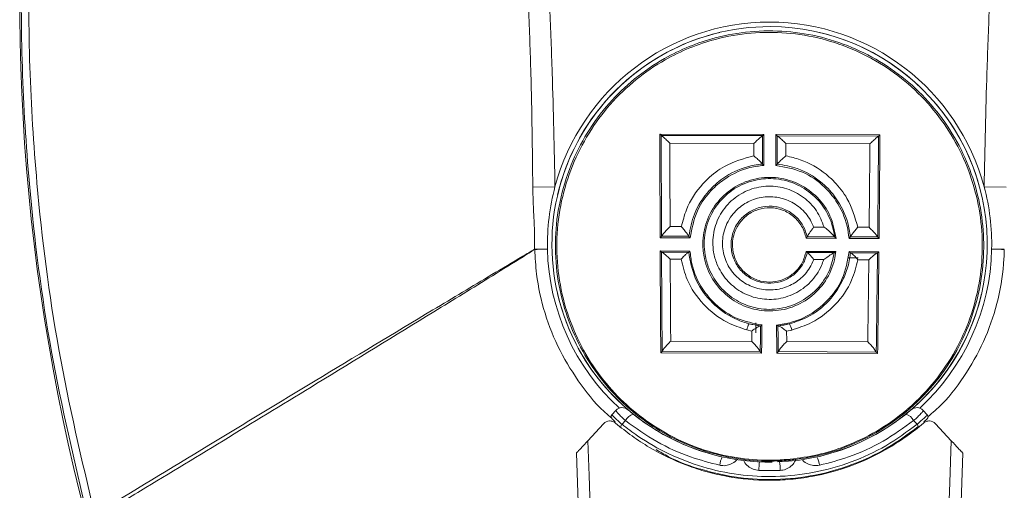
# Model space of a CAD drawing. Units: inches. Extents: x 4 to 132, y 2 to 86.
# Drawn here: x 24 to 27, y 79 to 81 of the extents above; entities that cross this region are included whole.
import ezdxf

# ---------------------------------------------------------------- set-up
doc = ezdxf.new("R2010")
doc.units = ezdxf.units.IN
doc.header["$LTSCALE"] = 8
doc.header["$MEASUREMENT"] = 0
doc.layers.add('LAYER_1', color=5, linetype='Continuous')
doc.styles.add('SLDTEXTSTYLE0', font='TXT', dxfattribs={"width": 0.75})
doc.dimstyles.new('SLDDIMSTYLE5', dxfattribs={"dimtxt": 1, "dimasz": 0.8, "dimexe": 0, "dimexo": 0.0625, "dimgap": 0.25, "dimtad": 0, "dimtih": 1, "dimtoh": 1, "dimrnd": 1e-09, "dimzin": 12, "dimdsep": 46, "dimtxsty": 'SLDTEXTSTYLE0', "dimsah": 1, "dimcen": 0.09, "dimadec": 0, "dimazin": 3, "dimlim": 1, "dimtm": 3.085, "dimtfac": 1, "dimtofl": 0, "dimtmove": 0, "dimatfit": 3, "dimfxl": 0, "dimfrac": 2, "dimtolj": 1, "dimtzin": 12, "dimarcsym": 0})

# ---------------------------------------------------------------- blocks, each defined once
blk = doc.blocks.new('_D_5')
at = {"layer": 'LAYER_1'}
for p, q in [((37.4082, 74.4146), (36.4082, 74.4146)), ((36.4082, 74.4146), (36.4082, 71.3209)), ((26.8207, 71.3209), (36.8082, 71.3209)), ((36.4082, 71.3209), (36.4082, 61.1129)), ((43.0682, 71.2368), (42.8654, 71.2368)), ((42.8654, 71.2368), (42.8654, 68.5701)), ((46.8992, 71.2368), (47.102, 71.2368)), ((47.102, 71.2368), (47.102, 68.5701)), ((42.8654, 68.5701), (43.0682, 68.5701)), ((47.102, 68.5701), (46.8992, 68.5701)), ((26.8207, 61.1129), (36.8082, 61.1129))]:
    blk.add_line(p, q, dxfattribs=at)
for points in [[(36.4082, 71.3209), (36.2082, 70.5209), (36.6082, 70.5209)], [(36.4082, 61.1129), (36.6082, 61.9129), (36.2082, 61.9129)]]:
    blk.add_solid(points, dxfattribs=at)
at = {"layer": 'LAYER_1', "char_height": 1, "attachment_point": 1, "style": 'SLDTEXTSTYLE0'}
for s, insert in [('DYNAMIC LIFT ARM', (38.854, 80.162)), ('LENGTH RANGE', (39.9883, 78.5731)), ('STRAIGHT ARM = MAX', (38.017, 76.9842)), ('FULL UP/DOWN = MIN', (38.0624, 75.3953)), ('10.21', (43.3216, 74.062)), ('7.12', (43.6911, 72.7286)), ('259.3', (43.3216, 71.1925)), ('180.9', (43.3216, 69.8592))]:
    blk.add_mtext(s, dxfattribs=dict(at, insert=insert))

msp = doc.modelspace()

# ---------------------------------------------------------------- linework, layer by layer
at = {"color": 7, "linetype": 'Continuous', "lineweight": 15}
for p, q in [((26.0428, 80.3258), (26.4014, 80.3246)), ((26.0476, 80.3214), (26.0476, 80.3214)), ((26.0476, 80.3214), (26.3966, 80.3203)), ((26.3966, 80.3203), (26.3966, 80.3203)), ((26.4426, 80.3245), (26.8011, 80.3233)), ((26.4473, 80.3201), (26.7963, 80.3189)), ((26.4473, 80.3201), (26.4473, 80.3201)), ((26.7963, 80.3189), (26.7964, 80.3189)), ((26.3667, 80.2933), (26.0773, 80.2943)), ((26.7664, 80.2919), (26.477, 80.2929)), ((26.3959, 80.2227), (26.3959, 80.2227)), ((26.4474, 80.2225), (26.4474, 80.2225)), ((25.6049, 80.143), (25.6812, 80.1443)), ((27.2365, 80.143), (27.1602, 80.1443)), ((26.0779, 80.0071), (26.117, 80.007)), ((26.5727, 80.0055), (26.6087, 80.0053)), ((26.7248, 80.0049), (26.7639, 80.0048)), ((26.1468, 79.9683), (26.0435, 79.9687)), ((26.0483, 79.974), (26.0483, 79.974)), ((26.1425, 79.9737), (26.0483, 79.974)), ((26.1425, 79.9737), (26.1425, 79.9737)), ((26.6498, 79.9666), (26.5464, 79.967)), ((26.5503, 79.9723), (26.5503, 79.9723)), ((26.6445, 79.972), (26.5503, 79.9723)), ((26.6445, 79.972), (26.6445, 79.972)), ((26.798, 79.9661), (26.6947, 79.9665)), ((26.699, 79.9718), (26.6991, 79.9718)), ((26.7933, 79.9715), (26.6991, 79.9718)), ((26.7933, 79.9715), (26.7933, 79.9715)), ((25.6117, 79.9285), (25.6117, 79.9293)), ((26.0437, 79.9233), (26.1464, 79.9229)), ((26.0485, 79.9193), (26.142, 79.919)), ((26.0485, 79.9193), (26.0485, 79.9193)), ((26.142, 79.919), (26.142, 79.919)), ((26.5465, 79.9216), (26.6492, 79.9212)), ((26.5505, 79.9176), (26.5505, 79.9176)), ((26.5505, 79.9176), (26.6439, 79.9173)), ((26.6439, 79.9173), (26.6439, 79.9173)), ((26.6949, 79.9211), (26.7975, 79.9207)), ((26.6992, 79.9171), (26.6992, 79.9171)), ((26.6992, 79.9171), (26.7927, 79.9168)), ((26.7927, 79.9168), (26.7927, 79.9168)), ((26.1159, 79.895), (26.0783, 79.8951)), ((26.6072, 79.8933), (26.5729, 79.8934)), ((26.6909, 79.899), (26.7258, 79.899)), ((26.7627, 79.8928), (26.7252, 79.8929)), ((26.3501, 79.6725), (26.3897, 79.6651)), ((26.3738, 79.6757), (26.3738, 79.6408)), ((26.3598, 79.6473), (26.3423, 79.6513)), ((26.3897, 79.6651), (26.3898, 79.6651)), ((26.3898, 79.6651), (26.3899, 79.6651)), ((26.4497, 79.6649), (26.4498, 79.6649)), ((26.4497, 79.6649), (26.4497, 79.6649)), ((26.4498, 79.6649), (26.4895, 79.672)), ((26.4971, 79.6508), (26.4796, 79.6469)), ((26.0801, 79.6122), (26.3593, 79.6113)), ((26.4798, 79.6109), (26.7591, 79.61)), ((26.3933, 79.5709), (26.0459, 79.572)), ((26.0506, 79.5776), (26.0506, 79.5776)), ((26.3886, 79.5765), (26.0506, 79.5776)), ((26.3886, 79.5765), (26.3886, 79.5765)), ((26.793, 79.5695), (26.4456, 79.5707)), ((26.4503, 79.5763), (26.4503, 79.5763)), ((26.7883, 79.5751), (26.4503, 79.5763)), ((26.7883, 79.5751), (26.7883, 79.5751)), ((25.8773, 79.3589), (25.8912, 79.374)), ((26.9502, 79.374), (26.9642, 79.3589)), ((25.9242, 79.3387), (25.9123, 79.3262)), ((26.9291, 79.3262), (26.9172, 79.3387)), ((25.8487, 79.3281), (25.7945, 79.2695)), ((26.9927, 79.3281), (27.0469, 79.2695)), ((25.7627, 79.005), (25.755, 79.2268)), ((27.0864, 79.2268), (27.0787, 79.005))]:
    msp.add_line(p, q, dxfattribs=at)
at = {"color": 7, "linetype": 'Continuous', "lineweight": 15, "flags": 128}
for points in [[(25.7945, 79.2695), (25.7988, 79.1496), (25.8039, 79.0055)], [(27.0375, 79.0055), (27.0418, 79.1254), (27.0469, 79.2695)]]:
    msp.add_lwpolyline(points, dxfattribs=at)
at = {"color": 7, "linetype": 'Continuous', "lineweight": 15}
for centre, radius, start, end in [((30.843, 80.7811), 7.0065, 171.85081, 194.69194), ((26.4207, 79.9459), 0.75, 89.8067, 270.6725), ((26.4207, 79.9459), 0.7656, 15.0174, 164.9826), ((26.4207, 79.9459), 0.75, 272.1202, 89.8067), ((26.4207, 79.9459), 0.75, 103.1691, 166.8309), ((26.4207, 79.9459), 0.75, 13.1691, 76.8309), ((26.4207, 79.9459), 0.7656, 164.9826, 181.2278), ((26.4207, 79.9459), 0.7656, 358.7722, 15.0174), ((25.7038, 79.9617), 0.0982, 199.3146, 199.7718), ((26.4207, 79.9459), 0.7656, 181.2278, 227.4577), ((26.4207, 79.9459), 0.7656, 312.5423, 358.7722), ((26.4207, 79.9459), 0.75, 193.1691, 256.8309), ((26.4207, 79.9459), 0.75, 283.1691, 346.8309), ((26.4153, 79.6365), 0.0745, 151.1174, 168.5163), ((26.424, 79.6365), 0.0745, 11.0971, 28.496), ((25.9132, 79.3536), 0.03, 49.4101, 137.2059), ((26.9282, 79.3536), 0.03, 42.7941, 130.5899), ((25.8846, 79.3521), 0.01, 137.2059, 227.9221), ((25.9667, 79.3163), 0.048, 109.6203, 152.22), ((26.8747, 79.3163), 0.048, 27.78, 70.3797), ((26.9568, 79.3521), 0.01, 312.0779, 42.7941), ((25.9198, 79.3179), 0.0112, 131.7291, 177.6857), ((26.9216, 79.3179), 0.0112, 2.3143, 48.2709), ((26.335, 79.1735), 0.087, 152.4091, 172.3865), ((26.5064, 79.1735), 0.087, 7.6135, 27.5909), ((26.7619, 79.157), 0.3781, 173.9714, 178.4439), ((26.0795, 79.157), 0.3781, 1.5561, 6.0286)]:
    msp.add_arc(centre, radius, start, end, dxfattribs=at)
for centre, start_param, end_param in [((26.1698, 80.6968), 1.673445, 1.773195), ((26.2769, 80.6964), 4.580083, 4.60974), ((26.5695, 80.6954), 1.673445, 1.703103), ((26.6767, 80.695), 4.50999, 4.60974), ((26.1698, 80.6968), 1.786001, 1.886478), ((26.6767, 80.695), 4.396707, 4.497184), ((26.2769, 80.6964), 4.396707, 4.424852), ((26.5695, 80.6954), 1.858334, 1.886478)]:
    msp.add_ellipse(centre, major_axis=(0.0122, 3.624), ratio=0.034873, start_param=start_param, end_param=end_param, dxfattribs=at)
for points, knots in [([(24.0699, 79.0091), (24.0255, 79.1973), (23.9362, 79.5749), (23.8704, 80.0933), (23.8416, 80.5551), (23.8406, 80.9587), (23.8613, 81.3643), (23.8951, 81.6338), (23.912, 81.7688)], [0, 0, 0, 0, 0.208389, 0.418224, 0.562455, 0.707162, 0.853333, 1, 1, 1, 1]), ([(23.9362, 81.7653), (23.9196, 81.6312), (23.8864, 81.3626), (23.8663, 80.9589), (23.8676, 80.5563), (23.8963, 80.0976), (23.9618, 79.5808), (24.0503, 79.2044), (24.0947, 79.0156)], [0, 0, 0, 0, 0.146188, 0.292865, 0.437094, 0.581792, 0.790184, 1, 1, 1, 1]), ([(25.6635, 80.7601), (25.6664, 80.6857), (25.6743, 80.4805), (25.6785, 80.2752), (25.6812, 80.1443)], [0, 0, 0, 0, 0.362576, 1, 1, 1, 1]), ([(27.1602, 80.1443), (27.1629, 80.276), (27.1672, 80.4813), (27.1751, 80.6865), (27.1779, 80.76)], [0, 0, 0, 0, 0.641722, 1, 1, 1, 1]), ([(25.6049, 80.143), (25.6033, 80.2735), (25.6008, 80.4783), (25.5933, 80.6829), (25.5906, 80.7571)], [0, 0, 0, 0, 0.637437, 1, 1, 1, 1]), ([(26.4923, 79.2028), (26.4736, 79.2014), (26.4171, 79.1972), (26.3211, 79.2032), (26.2094, 79.2273), (26.103, 79.2683), (26.0042, 79.325), (25.9135, 79.3978), (25.8329, 79.4868), (25.7657, 79.591), (25.7159, 79.7082), (25.6862, 79.8353), (25.6792, 79.9653), (25.6951, 80.0955), (25.7323, 80.2178), (25.7899, 80.3319), (25.8639, 80.4321), (25.9541, 80.5189), (26.0743, 80.601), (26.2105, 80.6564), (26.3542, 80.6817), (26.4781, 80.6825), (26.6016, 80.6623), (26.7188, 80.6219), (26.8286, 80.562), (26.9259, 80.4853), (27.0097, 80.3927), (27.076, 80.2887), (27.1244, 80.1748), (27.1531, 80.056), (27.1621, 79.9336), (27.151, 79.8118), (27.1197, 79.692), (27.0685, 79.578), (26.9973, 79.4719), (26.9081, 79.3789), (26.802, 79.3013), (26.694, 79.249), (26.5891, 79.2161), (26.5248, 79.2073), (26.4923, 79.2028)], [0, 0, 0, 0, 0.0119725, 0.0360924, 0.0609303, 0.0848039, 0.1092897, 0.1347432, 0.1608323, 0.188276, 0.2164717, 0.2446507, 0.2736948, 0.3010375, 0.3292402, 0.3554996, 0.3825461, 0.4083927, 0.4349861, 0.4749427, 0.5008905, 0.5275908, 0.5535386, 0.5802386, 0.6061921, 0.6328992, 0.6588261, 0.68551, 0.7113449, 0.7379198, 0.7639406, 0.7906733, 0.81751, 0.8450663, 0.8729862, 0.9017064, 0.9297092, 0.9586317, 0.9791091, 1, 1, 1, 1]), ([(26.4918, 79.2058), (26.5235, 79.2101), (26.5873, 79.2188), (26.6885, 79.2505), (26.7934, 79.3005), (26.8642, 79.3509), (26.9307, 79.4081), (26.9927, 79.4725), (27.063, 79.5769), (27.1146, 79.6913), (27.1457, 79.8094), (27.157, 79.9315), (27.1485, 80.0521), (27.12, 80.1714), (27.0726, 80.2838), (27.0064, 80.3882), (26.9242, 80.4797), (26.8269, 80.557), (26.7189, 80.6163), (26.6015, 80.657), (26.4801, 80.6773), (26.3558, 80.6768), (26.213, 80.6519), (26.0777, 80.5969), (25.9582, 80.5155), (25.8692, 80.4302), (25.7948, 80.3298), (25.7379, 80.2176), (25.7003, 80.095), (25.6843, 79.9668), (25.6909, 79.8362), (25.7199, 79.7108), (25.7696, 79.5929), (25.8355, 79.4899), (25.9161, 79.4004), (26.0054, 79.3283), (26.1043, 79.2713), (26.2088, 79.2306), (26.3206, 79.2063), (26.416, 79.2001), (26.4732, 79.2044), (26.4918, 79.2058)], [0, 0, 0, 0, 0.020459, 0.0413402, 0.0681996, 0.0958995, 0.098266, 0.1261952, 0.1549328, 0.1817954, 0.2093687, 0.2354149, 0.2621616, 0.2880107, 0.314594, 0.3405198, 0.3672026, 0.3931417, 0.4198357, 0.4457605, 0.4724384, 0.4983611, 0.5250377, 0.5649644, 0.5908013, 0.6173843, 0.6436466, 0.6706964, 0.6980511, 0.7262733, 0.7544695, 0.7835425, 0.8110051, 0.8392202, 0.8646863, 0.8907753, 0.9146483, 0.9391178, 0.9632217, 0.9880375, 1, 1, 1, 1]), ([(26.0476, 80.3214), (26.0475, 80.3215), (26.0473, 80.3216), (26.0466, 80.3222), (26.0452, 80.3235), (26.0439, 80.3248), (26.043, 80.3257), (26.0428, 80.3258), (26.0428, 80.3258)], [0, 0, 0, 0, 0.070538, 0.253469, 0.53632, 0.918423, 0.988805, 1, 1, 1, 1]), ([(26.0483, 79.974), (26.0481, 80.0306), (26.0478, 80.1108), (26.0476, 80.2269), (26.0476, 80.2861), (26.0476, 80.3214)], [0, 0, 0, 0, 0.491205, 0.696905, 1, 1, 1, 1]), ([(26.0476, 80.3214), (26.0489, 80.3204), (26.052, 80.3181), (26.0607, 80.3103), (26.0696, 80.3019), (26.0756, 80.296), (26.0772, 80.2943), (26.0773, 80.2943)], [0, 0, 0, 0, 0.215046, 0.485193, 0.855097, 0.995511, 1, 1, 1, 1]), ([(26.3667, 80.2933), (26.3667, 80.2933), (26.3684, 80.295), (26.3745, 80.3009), (26.3834, 80.3092), (26.3922, 80.317), (26.3953, 80.3193), (26.3966, 80.3203)], [0, 0, 0, 0, 0.004489, 0.144903, 0.514807, 0.784954, 1, 1, 1, 1]), ([(26.3966, 80.3203), (26.3965, 80.3032), (26.3963, 80.2706), (26.396, 80.2381), (26.3959, 80.2227)], [0, 0, 0, 0, 0.524797, 1, 1, 1, 1]), ([(26.3966, 80.3203), (26.3967, 80.3203), (26.3969, 80.3205), (26.3976, 80.321), (26.399, 80.3223), (26.4003, 80.3236), (26.4012, 80.3244), (26.4014, 80.3246), (26.4014, 80.3246)], [0, 0, 0, 0, 0.070538, 0.253469, 0.53632, 0.918423, 0.988805, 1, 1, 1, 1]), ([(26.4426, 80.3245), (26.4426, 80.3245), (26.4427, 80.3243), (26.4436, 80.3234), (26.445, 80.3221), (26.4464, 80.3209), (26.447, 80.3203), (26.4473, 80.3201), (26.4473, 80.3201)], [0, 0, 0, 0, 0.011195, 0.081577, 0.46368, 0.746531, 0.929462, 1, 1, 1, 1]), ([(26.4474, 80.2225), (26.4474, 80.2379), (26.4473, 80.2704), (26.4473, 80.303), (26.4473, 80.3201)], [0, 0, 0, 0, 0.475203, 1, 1, 1, 1]), ([(26.4473, 80.3201), (26.4487, 80.3191), (26.4517, 80.3168), (26.4604, 80.309), (26.4693, 80.3005), (26.4753, 80.2946), (26.477, 80.293), (26.477, 80.2929)], [0, 0, 0, 0, 0.215046, 0.485193, 0.855097, 0.995511, 1, 1, 1, 1]), ([(26.7963, 80.3189), (26.795, 80.3179), (26.792, 80.3157), (26.7832, 80.3079), (26.7742, 80.2995), (26.7682, 80.2936), (26.7665, 80.292), (26.7664, 80.2919)], [0, 0, 0, 0, 0.2150462, 0.4851931, 0.8550974, 0.9955109, 1, 1, 1, 1]), ([(26.7964, 80.3189), (26.7959, 80.2597), (26.7953, 80.1765), (26.7942, 80.0608), (26.7937, 80.0043), (26.7933, 79.9715)], [0, 0, 0, 0, 0.5087592, 0.7144594, 1, 1, 1, 1]), ([(26.7964, 80.3189), (26.7964, 80.319), (26.7966, 80.3191), (26.7973, 80.3197), (26.7987, 80.3209), (26.8001, 80.3222), (26.801, 80.3231), (26.8011, 80.3232), (26.8011, 80.3233)], [0, 0, 0, 0, 0.070538, 0.253469, 0.53632, 0.918423, 0.988805, 1, 1, 1, 1]), ([(26.0773, 80.2943), (26.0773, 80.269), (26.0774, 80.2199), (26.0775, 80.1241), (26.0777, 80.0538), (26.0779, 80.0071)], [0, 0, 0, 0, 0.262654, 0.510032, 1, 1, 1, 1]), ([(26.3664, 80.2511), (26.3664, 80.258), (26.3665, 80.272), (26.3666, 80.2861), (26.3667, 80.2933)], [0, 0, 0, 0, 0.490724, 1, 1, 1, 1]), ([(26.477, 80.2929), (26.4771, 80.2857), (26.4771, 80.2717), (26.4771, 80.2576), (26.4771, 80.2507)], [0, 0, 0, 0, 0.509276, 1, 1, 1, 1]), ([(26.7639, 80.0048), (26.7642, 80.0279), (26.7646, 80.0745), (26.7655, 80.1701), (26.7661, 80.2429), (26.7664, 80.2919)], [0, 0, 0, 0, 0.242614, 0.489993, 1, 1, 1, 1]), ([(26.117, 80.007), (26.122, 80.0265), (26.1358, 80.08), (26.1715, 80.1347), (26.2185, 80.1827), (26.2731, 80.2248), (26.3315, 80.2413), (26.3664, 80.2511)], [0, 0, 0, 0, 0.165025, 0.451962, 0.515165, 0.710806, 1, 1, 1, 1]), ([(26.3664, 80.2511), (26.3664, 80.251), (26.3682, 80.2496), (26.3742, 80.2445), (26.383, 80.2365), (26.3915, 80.2279), (26.3945, 80.2243), (26.3959, 80.2227)], [0, 0, 0, 0, 0.004765, 0.146851, 0.497817, 0.77354, 1, 1, 1, 1]), ([(26.4771, 80.2507), (26.477, 80.2506), (26.4753, 80.2492), (26.4693, 80.2442), (26.4604, 80.2362), (26.4518, 80.2277), (26.4488, 80.2241), (26.4474, 80.2225)], [0, 0, 0, 0, 0.004765, 0.146851, 0.497817, 0.77354, 1, 1, 1, 1]), ([(26.4771, 80.2507), (26.4937, 80.2468), (26.5436, 80.235), (26.6005, 80.202), (26.6527, 80.1541), (26.6981, 80.0963), (26.7149, 80.0391), (26.7248, 80.0049)], [0, 0, 0, 0, 0.137339, 0.412945, 0.516684, 0.711797, 1, 1, 1, 1]), ([(26.3959, 80.2227), (26.3864, 80.2215), (26.3461, 80.2167), (26.2863, 80.1936), (26.238, 80.1574), (26.1955, 80.1136), (26.1585, 80.057), (26.1475, 79.9996), (26.1425, 79.9737)], [0, 0, 0, 0, 0.074182, 0.315167, 0.485826, 0.541041, 0.79228, 1, 1, 1, 1]), ([(26.4006, 80.2179), (26.3847, 80.2159), (26.3385, 80.21), (26.2773, 80.1821), (26.2151, 80.131), (26.1652, 80.0624), (26.1531, 80.0002), (26.1468, 79.9683)], [0, 0, 0, 0, 0.123723, 0.359209, 0.505987, 0.747257, 1, 1, 1, 1]), ([(26.4006, 80.2179), (26.4006, 80.2179), (26.4001, 80.2183), (26.3991, 80.2193), (26.3976, 80.2208), (26.3964, 80.222), (26.396, 80.2225), (26.3959, 80.2227)], [0, 0, 0, 0, 0.011587, 0.23716, 0.571216, 0.8226, 1, 1, 1, 1]), ([(26.4426, 80.2177), (26.4427, 80.2178), (26.4431, 80.2182), (26.4442, 80.2192), (26.4456, 80.2206), (26.4468, 80.2218), (26.4472, 80.2223), (26.4474, 80.2225)], [0, 0, 0, 0, 0.011587, 0.23716, 0.571216, 0.8226, 1, 1, 1, 1]), ([(26.6947, 79.9665), (26.6928, 79.9807), (26.6868, 80.0261), (26.6586, 80.0886), (26.6051, 80.1521), (26.5354, 80.2009), (26.4738, 80.2121), (26.4426, 80.2177)], [0, 0, 0, 0, 0.112824, 0.360704, 0.52104, 0.757716, 1, 1, 1, 1]), ([(26.699, 79.9718), (26.6979, 79.9803), (26.6928, 80.0199), (26.67, 80.079), (26.6304, 80.1314), (26.583, 80.1748), (26.5246, 80.2093), (26.4707, 80.2185), (26.4474, 80.2225)], [0, 0, 0, 0, 0.06786, 0.316174, 0.486842, 0.577415, 0.817567, 1, 1, 1, 1]), ([(26.6492, 79.9212), (26.6478, 79.9118), (26.6425, 79.8764), (26.6169, 79.8183), (26.5624, 79.7596), (26.4913, 79.723), (26.4137, 79.7124), (26.3384, 79.7274), (26.2725, 79.7654), (26.2216, 79.8231), (26.1953, 79.8874), (26.1879, 79.9565), (26.2002, 80.0262), (26.2395, 80.0954), (26.2997, 80.1473), (26.3731, 80.176), (26.4513, 80.1789), (26.526, 80.1559), (26.5884, 80.1098), (26.6349, 80.0448), (26.6447, 79.9932), (26.6498, 79.9666)], [0, 0, 0, 0, 0.020772, 0.077941, 0.135268, 0.191525, 0.245927, 0.298981, 0.352132, 0.40669, 0.46301, 0.500763, 0.557149, 0.61355, 0.669161, 0.724004, 0.778451, 0.832779, 0.887192, 0.94192, 1, 1, 1, 1]), ([(26.6439, 79.9173), (26.6393, 79.8966), (26.6292, 79.8504), (26.5867, 79.7887), (26.5233, 79.7417), (26.4486, 79.7195), (26.3729, 79.7231), (26.3038, 79.7502), (26.2469, 79.7978), (26.2125, 79.8543), (26.1943, 79.9188), (26.1946, 79.988), (26.2219, 80.0624), (26.2727, 80.1228), (26.3399, 80.162), (26.4154, 80.1765), (26.4909, 80.1655), (26.5584, 80.1306), (26.6108, 80.0757), (26.6342, 80.024), (26.6423, 79.9887), (26.6438, 79.9773), (26.6445, 79.972)], [0, 0, 0, 0, 0.047324, 0.105501, 0.163317, 0.219354, 0.273253, 0.326191, 0.379916, 0.435539, 0.471506, 0.529438, 0.58758, 0.644484, 0.700277, 0.755295, 0.809917, 0.864436, 0.91913, 0.974354, 0.987992, 1, 1, 1, 1]), ([(25.6112, 79.9292), (25.6112, 79.947), (25.6112, 79.9827), (25.6086, 80.0361), (25.6059, 80.0895), (25.6052, 80.1251), (25.6049, 80.143)], [0, 0, 0, 0, 0.249695, 0.499882, 0.749875, 1, 1, 1, 1]), ([(26.6087, 80.0053), (26.6011, 80.0246), (26.5858, 80.0639), (26.5398, 80.1103), (26.4816, 80.1405), (26.4161, 80.1499), (26.3507, 80.1374), (26.2924, 80.1036), (26.2483, 80.0515), (26.2244, 79.9871), (26.2242, 79.9269), (26.2401, 79.8709), (26.2701, 79.8218), (26.3196, 79.7806), (26.3795, 79.7572), (26.4448, 79.7541), (26.5094, 79.7733), (26.5646, 79.8139), (26.5948, 79.8582), (26.6048, 79.8864), (26.6072, 79.8933)], [0, 0, 0, 0, 0.0559068, 0.1138215, 0.1715657, 0.2294447, 0.2877416, 0.3468295, 0.4070881, 0.4687231, 0.5302598, 0.5685159, 0.6276681, 0.6846709, 0.7406481, 0.7975257, 0.8567378, 0.9180474, 0.9799069, 1, 1, 1, 1]), ([(26.5729, 79.8934), (26.5687, 79.884), (26.5573, 79.858), (26.526, 79.8234), (26.4795, 79.7966), (26.4266, 79.7859), (26.3719, 79.793), (26.3218, 79.8179), (26.2829, 79.8585), (26.2602, 79.9096), (26.2561, 79.965), (26.269, 80.0117), (26.2936, 80.0522), (26.3281, 80.0849), (26.3779, 80.1074), (26.4325, 80.1126), (26.4864, 80.0996), (26.5332, 80.0692), (26.5605, 80.0344), (26.5701, 80.0115), (26.5727, 80.0055)], [0, 0, 0, 0, 0.034826, 0.096066, 0.153161, 0.211874, 0.271591, 0.332745, 0.394916, 0.45719, 0.518645, 0.580153, 0.61726, 0.676731, 0.735982, 0.795438, 0.855472, 0.916345, 0.978075, 1, 1, 1, 1]), ([(26.5503, 79.9723), (26.5469, 79.9838), (26.5392, 80.0098), (26.5125, 80.0437), (26.4743, 80.0687), (26.4303, 80.0794), (26.3858, 80.0751), (26.3452, 80.0566), (26.3169, 80.0297), (26.2968, 79.9964), (26.2862, 79.9578), (26.2895, 79.9119), (26.3082, 79.8696), (26.3401, 79.8361), (26.3809, 79.8155), (26.4255, 79.8097), (26.4689, 79.8186), (26.507, 79.8408), (26.5305, 79.8682), (26.5443, 79.8946), (26.5482, 79.9093), (26.5505, 79.9176)], [0, 0, 0, 0, 0.046534, 0.105212, 0.162772, 0.219342, 0.275331, 0.331259, 0.38765, 0.42299, 0.481794, 0.540683, 0.600244, 0.659356, 0.717077, 0.77318, 0.828375, 0.883861, 0.940625, 0.966132, 1, 1, 1, 1]), ([(26.5464, 79.967), (26.5464, 79.9671), (26.5437, 79.9817), (26.5333, 80.0098), (26.5045, 80.0439), (26.4664, 80.0662), (26.4235, 80.0744), (26.3807, 80.0681), (26.3425, 80.0482), (26.3128, 80.0169), (26.2971, 79.9824), (26.2912, 79.945), (26.2958, 79.9063), (26.3159, 79.8663), (26.3482, 79.8354), (26.3886, 79.8174), (26.4318, 79.814), (26.4732, 79.8246), (26.5086, 79.848), (26.5354, 79.8812), (26.5429, 79.9082), (26.5465, 79.9216)], [0, 0, 0, 0, 0.000535, 0.0594069, 0.1174541, 0.1743824, 0.2303763, 0.2858595, 0.3413182, 0.3972246, 0.4539802, 0.4896718, 0.5486101, 0.6075409, 0.6661009, 0.7232824, 0.7788268, 0.8334565, 0.8884035, 0.9446699, 1, 1, 1, 1]), ([(26.0483, 79.974), (26.0496, 79.9759), (26.0526, 79.9802), (26.0613, 79.9902), (26.0701, 79.9995), (26.0761, 80.0054), (26.0778, 80.0071), (26.0779, 80.0071)], [0, 0, 0, 0, 0.215724, 0.485792, 0.853841, 0.995493, 1, 1, 1, 1]), ([(26.117, 80.007), (26.117, 80.0069), (26.1185, 80.0052), (26.1234, 79.9992), (26.131, 79.9899), (26.1386, 79.9799), (26.1413, 79.9756), (26.1425, 79.9737)], [0, 0, 0, 0, 0.004771, 0.146284, 0.497415, 0.77327, 1, 1, 1, 1]), ([(26.5503, 79.9723), (26.5515, 79.9743), (26.5537, 79.9782), (26.5594, 79.9866), (26.5658, 79.9958), (26.5705, 80.0024), (26.5726, 80.0054), (26.5727, 80.0055)], [0, 0, 0, 0, 0.2362027, 0.4708576, 0.7482933, 0.994913, 1, 1, 1, 1]), ([(26.6445, 79.972), (26.6431, 79.9739), (26.6397, 79.9782), (26.6296, 79.9882), (26.6188, 79.9976), (26.611, 80.0036), (26.6087, 80.0053), (26.6087, 80.0053)], [0, 0, 0, 0, 0.197183, 0.452701, 0.837506, 0.995783, 1, 1, 1, 1]), ([(26.7248, 80.0049), (26.7248, 80.0049), (26.7233, 80.0032), (26.7183, 79.9972), (26.7107, 79.9879), (26.703, 79.978), (26.7003, 79.9737), (26.6991, 79.9718)], [0, 0, 0, 0, 0.004771, 0.146284, 0.497415, 0.77327, 1, 1, 1, 1]), ([(26.7639, 80.0048), (26.764, 80.0048), (26.7657, 80.0031), (26.7716, 79.9971), (26.7804, 79.9877), (26.789, 79.9777), (26.792, 79.9734), (26.7933, 79.9715)], [0, 0, 0, 0, 0.004507, 0.146159, 0.514208, 0.784276, 1, 1, 1, 1]), ([(26.0435, 79.9687), (26.0435, 79.9687), (26.044, 79.9691), (26.0451, 79.9703), (26.0466, 79.9718), (26.0477, 79.9732), (26.0481, 79.9738), (26.0483, 79.974)], [0, 0, 0, 0, 0.011238, 0.248149, 0.5892302, 0.8363967, 1, 1, 1, 1]), ([(26.1468, 79.9683), (26.1468, 79.9683), (26.1464, 79.9688), (26.1453, 79.97), (26.144, 79.9716), (26.143, 79.9729), (26.1427, 79.9735), (26.1425, 79.9737)], [0, 0, 0, 0, 0.011607, 0.265224, 0.592219, 0.838405, 1, 1, 1, 1]), ([(26.5503, 79.9723), (26.5502, 79.9721), (26.5499, 79.9716), (26.5492, 79.9705), (26.548, 79.9689), (26.547, 79.9676), (26.5464, 79.967), (26.5464, 79.967)], [0, 0, 0, 0, 0.15979, 0.362307, 0.66537, 0.987953, 1, 1, 1, 1]), ([(26.6498, 79.9666), (26.6497, 79.9666), (26.6493, 79.967), (26.6481, 79.9681), (26.6465, 79.9697), (26.6452, 79.9711), (26.6447, 79.9718), (26.6445, 79.972), (26.6445, 79.972)], [0, 0, 0, 0, 0.0108, 0.219353, 0.582762, 0.833326, 0.995521, 1, 1, 1, 1]), ([(26.6947, 79.9665), (26.6947, 79.9665), (26.6952, 79.967), (26.6962, 79.9681), (26.6976, 79.9697), (26.6986, 79.971), (26.6989, 79.9716), (26.699, 79.9718)], [0, 0, 0, 0, 0.0116065, 0.2652241, 0.5922195, 0.8384048, 1, 1, 1, 1]), ([(26.7933, 79.9715), (26.7935, 79.9713), (26.7939, 79.9707), (26.795, 79.9693), (26.7964, 79.9677), (26.7975, 79.9666), (26.798, 79.9661), (26.798, 79.9661)], [0, 0, 0, 0, 0.163603, 0.41077, 0.751851, 0.988762, 1, 1, 1, 1]), ([(24.0947, 79.0156), (24.2261, 79.0952), (24.4794, 79.2488), (24.868, 79.4838), (25.193, 79.6797), (25.4316, 79.8225), (25.5485, 79.892), (25.5976, 79.9211), (25.6112, 79.9292)], [0, 0, 0, 0, 0.260183, 0.501705, 0.769295, 0.903083, 0.973191, 1, 1, 1, 1]), ([(25.6115, 79.9285), (25.598, 79.9201), (25.5493, 79.8898), (25.4334, 79.818), (25.1964, 79.672), (24.7923, 79.4248), (24.4046, 79.1888), (24.1516, 79.035), (24.101, 79.0042)], [0, 0, 0, 0, 0.026816, 0.096936, 0.23073, 0.498313, 0.899694, 1, 1, 1, 1]), ([(25.6112, 79.9292), (25.6112, 79.9292), (25.6114, 79.9292), (25.6116, 79.9293), (25.6117, 79.9293)], [0, 0, 0, 0, 0.173883, 1, 1, 1, 1]), ([(25.6117, 79.9285), (25.6116, 79.9285), (25.6116, 79.9285), (25.6115, 79.9285), (25.6115, 79.9285)], [0, 0, 0, 0, 0.818301, 1, 1, 1, 1]), ([(25.6117, 79.9293), (25.6147, 79.9293), (25.6206, 79.9293), (25.6304, 79.9293), (25.6408, 79.9294), (25.6492, 79.9295), (25.6541, 79.9295), (25.6553, 79.9295)], [0, 0, 0, 0, 0.226925, 0.455703, 0.69038, 0.927108, 1, 1, 1, 1]), ([(25.6117, 79.9285), (25.6173, 79.9287), (25.6287, 79.9289), (25.6427, 79.9292), (25.6512, 79.9294), (25.6535, 79.9295), (25.6547, 79.9295), (25.6553, 79.9295)], [0, 0, 0, 0, 0.420292, 0.852772, 0.927056, 0.963524, 1, 1, 1, 1]), ([(26.0485, 79.9193), (26.0483, 79.9194), (26.0479, 79.9196), (26.0468, 79.9205), (26.0453, 79.9217), (26.0442, 79.9228), (26.0437, 79.9232), (26.0437, 79.9233)], [0, 0, 0, 0, 0.16024, 0.408017, 0.750288, 0.988822, 1, 1, 1, 1]), ([(26.0506, 79.5776), (26.0502, 79.6323), (26.0496, 79.7099), (26.0489, 79.8242), (26.0487, 79.8835), (26.0485, 79.9193)], [0, 0, 0, 0, 0.484576, 0.688741, 1, 1, 1, 1]), ([(26.0783, 79.8951), (26.0783, 79.8951), (26.0766, 79.8968), (26.0706, 79.9025), (26.0616, 79.9104), (26.0529, 79.9172), (26.0498, 79.9187), (26.0485, 79.9193)], [0, 0, 0, 0, 0.004483, 0.144433, 0.515025, 0.785202, 1, 1, 1, 1]), ([(26.1159, 79.895), (26.1159, 79.895), (26.1174, 79.8967), (26.1225, 79.9024), (26.1302, 79.9102), (26.138, 79.9169), (26.1407, 79.9184), (26.142, 79.919)], [0, 0, 0, 0, 0.004745, 0.144877, 0.498013, 0.774036, 1, 1, 1, 1]), ([(26.1464, 79.9229), (26.1464, 79.9229), (26.1458, 79.9223), (26.1447, 79.9212), (26.1434, 79.92), (26.1424, 79.9193), (26.1421, 79.9191), (26.142, 79.919)], [0, 0, 0, 0, 0.011547, 0.309625, 0.627566, 0.834417, 1, 1, 1, 1]), ([(26.142, 79.919), (26.1475, 79.8889), (26.1587, 79.8282), (26.2117, 79.75), (26.2645, 79.7088), (26.3085, 79.6864), (26.3289, 79.6783), (26.3466, 79.6735), (26.3501, 79.6725)], [0, 0, 0, 0, 0.267477, 0.540073, 0.81077, 0.842254, 0.968574, 1, 1, 1, 1]), ([(26.1464, 79.9229), (26.1482, 79.9081), (26.1538, 79.8619), (26.1824, 79.7974), (26.2366, 79.7331), (26.3059, 79.6853), (26.3654, 79.6738), (26.3947, 79.6682)], [0, 0, 0, 0, 0.117474, 0.364941, 0.539097, 0.773517, 1, 1, 1, 1]), ([(26.4449, 79.6681), (26.4623, 79.6706), (26.5091, 79.6775), (26.5689, 79.7069), (26.629, 79.7577), (26.6776, 79.8262), (26.6891, 79.8892), (26.6949, 79.9211)], [0, 0, 0, 0, 0.134957, 0.36171, 0.501123, 0.748178, 1, 1, 1, 1]), ([(26.4895, 79.672), (26.5103, 79.6789), (26.5611, 79.6956), (26.6287, 79.7488), (26.6661, 79.8049), (26.687, 79.8551), (26.6954, 79.8846), (26.6984, 79.9102), (26.6992, 79.9171)], [0, 0, 0, 0, 0.1888123, 0.459367, 0.7318187, 0.7730256, 0.9386009, 1, 1, 1, 1]), ([(26.5505, 79.9176), (26.5503, 79.9177), (26.5501, 79.9179), (26.5492, 79.9186), (26.548, 79.9199), (26.547, 79.921), (26.5466, 79.9215), (26.5465, 79.9216)], [0, 0, 0, 0, 0.171648, 0.385805, 0.696291, 0.988011, 1, 1, 1, 1]), ([(26.5729, 79.8934), (26.5729, 79.8935), (26.5707, 79.8965), (26.566, 79.9027), (26.5596, 79.9101), (26.5538, 79.9157), (26.5516, 79.917), (26.5505, 79.9176)], [0, 0, 0, 0, 0.005059, 0.2528, 0.530409, 0.764418, 1, 1, 1, 1]), ([(26.6072, 79.8933), (26.6073, 79.8934), (26.6096, 79.895), (26.6175, 79.9007), (26.6286, 79.9085), (26.639, 79.9153), (26.6424, 79.9167), (26.6439, 79.9173)], [0, 0, 0, 0, 0.004195, 0.160537, 0.548597, 0.804022, 1, 1, 1, 1]), ([(26.6492, 79.9212), (26.6492, 79.9212), (26.6487, 79.9208), (26.6475, 79.9197), (26.6458, 79.9185), (26.6445, 79.9176), (26.6441, 79.9174), (26.6439, 79.9173)], [0, 0, 0, 0, 0.010736, 0.239707, 0.599285, 0.846287, 1, 1, 1, 1]), ([(26.6949, 79.9211), (26.6949, 79.921), (26.6954, 79.9205), (26.6965, 79.9194), (26.6978, 79.9181), (26.6988, 79.9174), (26.6991, 79.9172), (26.6992, 79.9171)], [0, 0, 0, 0, 0.011547, 0.309625, 0.627566, 0.834417, 1, 1, 1, 1]), ([(26.6992, 79.9171), (26.7005, 79.9165), (26.7032, 79.915), (26.7109, 79.9083), (26.7186, 79.9004), (26.7237, 79.8947), (26.7251, 79.893), (26.7252, 79.8929)], [0, 0, 0, 0, 0.225964, 0.501987, 0.855123, 0.995255, 1, 1, 1, 1]), ([(26.7927, 79.9168), (26.7914, 79.9162), (26.7883, 79.9148), (26.7795, 79.908), (26.7705, 79.9002), (26.7645, 79.8945), (26.7628, 79.8928), (26.7627, 79.8928)], [0, 0, 0, 0, 0.214798, 0.484975, 0.855567, 0.995517, 1, 1, 1, 1]), ([(26.7927, 79.9168), (26.792, 79.8576), (26.7911, 79.7748), (26.7896, 79.6612), (26.7888, 79.6067), (26.7883, 79.5751)], [0, 0, 0, 0, 0.515388, 0.719555, 1, 1, 1, 1]), ([(26.7927, 79.9168), (26.7929, 79.9169), (26.7933, 79.9171), (26.7944, 79.9179), (26.7959, 79.9192), (26.797, 79.9203), (26.7975, 79.9207), (26.7975, 79.9207)], [0, 0, 0, 0, 0.16024, 0.408017, 0.750288, 0.988822, 1, 1, 1, 1]), ([(27.2297, 79.9293), (27.2236, 79.9293), (27.2112, 79.9293), (27.1959, 79.9294), (27.1873, 79.9295), (27.1862, 79.9295)], [0, 0, 0, 0, 0.455684, 0.927037, 1, 1, 1, 1]), ([(27.2297, 79.9285), (27.2236, 79.9287), (27.2112, 79.9289), (27.1959, 79.9293), (27.1873, 79.9295), (27.1862, 79.9295)], [0, 0, 0, 0, 0.455684, 0.927037, 1, 1, 1, 1]), ([(26.0783, 79.8951), (26.0785, 79.8692), (26.0787, 79.8199), (26.0793, 79.7254), (26.0798, 79.6574), (26.0801, 79.6122)], [0, 0, 0, 0, 0.27243, 0.517596, 1, 1, 1, 1]), ([(26.3423, 79.6513), (26.3192, 79.659), (26.2632, 79.6777), (26.1893, 79.7365), (26.1361, 79.8143), (26.1218, 79.8712), (26.1159, 79.895)], [0, 0, 0, 0, 0.204688, 0.496603, 0.789073, 1, 1, 1, 1]), ([(26.7252, 79.8929), (26.7191, 79.8691), (26.7044, 79.8124), (26.6507, 79.7349), (26.5764, 79.6767), (26.5202, 79.6583), (26.4971, 79.6508)], [0, 0, 0, 0, 0.210927, 0.503397, 0.795312, 1, 1, 1, 1]), ([(26.7591, 79.61), (26.7594, 79.6321), (26.76, 79.6771), (26.7613, 79.7711), (26.7621, 79.8436), (26.7627, 79.8928)], [0, 0, 0, 0, 0.237263, 0.48243, 1, 1, 1, 1]), ([(26.3899, 79.6651), (26.3898, 79.6651), (26.3764, 79.6666), (26.3632, 79.6696), (26.3501, 79.6725)], [0, 0, 0, 0, 0.005107, 1, 1, 1, 1]), ([(26.3593, 79.6113), (26.3594, 79.6147), (26.3595, 79.6267), (26.3597, 79.6387), (26.3598, 79.6473)], [0, 0, 0, 0, 0.285244, 1, 1, 1, 1]), ([(26.3897, 79.6651), (26.3883, 79.6648), (26.3852, 79.6642), (26.3764, 79.6591), (26.3674, 79.653), (26.3615, 79.6486), (26.3599, 79.6474), (26.3598, 79.6473)], [0, 0, 0, 0, 0.230108, 0.510482, 0.865248, 0.995192, 1, 1, 1, 1]), ([(26.3898, 79.6651), (26.3896, 79.6483), (26.3892, 79.6187), (26.3888, 79.5892), (26.3886, 79.5765)], [0, 0, 0, 0, 0.567341, 1, 1, 1, 1]), ([(26.3947, 79.6682), (26.3946, 79.6682), (26.3943, 79.668), (26.3934, 79.6672), (26.392, 79.6661), (26.3906, 79.6653), (26.3901, 79.6652), (26.3899, 79.6651)], [0, 0, 0, 0, 0.0116541, 0.154673, 0.5081502, 0.778039, 1, 1, 1, 1]), ([(26.4449, 79.6681), (26.4449, 79.6681), (26.4452, 79.6678), (26.4461, 79.667), (26.4476, 79.6659), (26.4489, 79.6651), (26.4494, 79.665), (26.4497, 79.6649)], [0, 0, 0, 0, 0.0116541, 0.154673, 0.5081502, 0.778039, 1, 1, 1, 1]), ([(26.4895, 79.672), (26.4763, 79.6692), (26.4631, 79.6663), (26.4497, 79.6649), (26.4497, 79.6649)], [0, 0, 0, 0, 0.994893, 1, 1, 1, 1]), ([(26.4503, 79.5763), (26.4502, 79.589), (26.45, 79.6185), (26.4498, 79.6481), (26.4497, 79.6649)], [0, 0, 0, 0, 0.432659, 1, 1, 1, 1]), ([(26.4796, 79.6469), (26.4795, 79.647), (26.4779, 79.6482), (26.472, 79.6527), (26.4631, 79.6588), (26.4543, 79.6639), (26.4512, 79.6646), (26.4498, 79.6649)], [0, 0, 0, 0, 0.004808, 0.134752, 0.489518, 0.769892, 1, 1, 1, 1]), ([(26.4796, 79.6469), (26.4796, 79.6383), (26.4797, 79.6263), (26.4798, 79.6143), (26.4798, 79.6109)], [0, 0, 0, 0, 0.714756, 1, 1, 1, 1]), ([(26.0506, 79.5776), (26.0519, 79.5798), (26.0549, 79.5848), (26.0636, 79.5953), (26.0724, 79.6047), (26.0783, 79.6106), (26.08, 79.6122), (26.0801, 79.6122)], [0, 0, 0, 0, 0.215969, 0.48601, 0.853397, 0.995487, 1, 1, 1, 1]), ([(26.3886, 79.5765), (26.3873, 79.5787), (26.3843, 79.5836), (26.3757, 79.5943), (26.367, 79.6038), (26.3611, 79.6096), (26.3594, 79.6113), (26.3593, 79.6113)], [0, 0, 0, 0, 0.215969, 0.48601, 0.853397, 0.995487, 1, 1, 1, 1]), ([(26.4798, 79.6109), (26.4798, 79.6109), (26.4781, 79.6092), (26.4721, 79.6034), (26.4633, 79.594), (26.4547, 79.5834), (26.4517, 79.5785), (26.4503, 79.5763)], [0, 0, 0, 0, 0.004513, 0.146603, 0.51399, 0.784031, 1, 1, 1, 1]), ([(26.7591, 79.61), (26.7591, 79.6099), (26.7608, 79.6083), (26.7667, 79.6024), (26.7755, 79.5929), (26.784, 79.5823), (26.787, 79.5773), (26.7883, 79.5751)], [0, 0, 0, 0, 0.004513, 0.146603, 0.51399, 0.784031, 1, 1, 1, 1]), ([(26.0506, 79.5776), (26.0504, 79.5773), (26.05, 79.5767), (26.0489, 79.5752), (26.0474, 79.5736), (26.0463, 79.5725), (26.0459, 79.572), (26.0459, 79.572)], [0, 0, 0, 0, 0.163359, 0.41044, 0.750832, 0.988746, 1, 1, 1, 1]), ([(26.3933, 79.5709), (26.3932, 79.5709), (26.3928, 79.5713), (26.3917, 79.5724), (26.3903, 79.5741), (26.3891, 79.5755), (26.3887, 79.5762), (26.3886, 79.5765)], [0, 0, 0, 0, 0.011254, 0.249168, 0.58956, 0.836641, 1, 1, 1, 1]), ([(26.4456, 79.5707), (26.4456, 79.5707), (26.4461, 79.5711), (26.4472, 79.5722), (26.4486, 79.5739), (26.4498, 79.5753), (26.4502, 79.576), (26.4503, 79.5763)], [0, 0, 0, 0, 0.011254, 0.249168, 0.58956, 0.836641, 1, 1, 1, 1]), ([(26.7883, 79.5751), (26.7885, 79.5748), (26.7889, 79.5742), (26.79, 79.5727), (26.7914, 79.5711), (26.7925, 79.57), (26.793, 79.5695), (26.793, 79.5695)], [0, 0, 0, 0, 0.163359, 0.41044, 0.750832, 0.988746, 1, 1, 1, 1]), ([(25.9242, 79.3387), (25.9194, 79.3431), (25.9098, 79.3518), (25.8989, 79.3629), (25.8917, 79.3712), (25.8913, 79.373), (25.8912, 79.374)], [0, 0, 0, 0, 0.246723, 0.492703, 0.739899, 1, 1, 1, 1]), ([(26.9502, 79.374), (26.9501, 79.3731), (26.9498, 79.3714), (26.9428, 79.3632), (26.9319, 79.3521), (26.9221, 79.3432), (26.9172, 79.3387)], [0, 0, 0, 0, 0.2493, 0.498736, 0.748314, 1, 1, 1, 1]), ([(25.8903, 79.3304), (25.8873, 79.333), (25.8839, 79.3349), (25.8766, 79.3373), (25.8728, 79.3379), (25.8614, 79.3372), (25.854, 79.3338), (25.8487, 79.3281)], [0, 0, 0, 0, 0.25, 0.25, 0.5, 0.5, 1, 1, 1, 1]), ([(25.8773, 79.3589), (25.8776, 79.3583), (25.8784, 79.3571), (25.8859, 79.3496), (25.8973, 79.3391), (25.9073, 79.3305), (25.9123, 79.3262)], [0, 0, 0, 0, 0.250402, 0.500982, 0.75086, 1, 1, 1, 1]), ([(25.8891, 79.3348), (25.8882, 79.3356), (25.8839, 79.3393), (25.8793, 79.3434), (25.8784, 79.3443), (25.8779, 79.3447)], [0, 0, 0, 0, 0.120326, 0.560761, 1, 1, 1, 1]), ([(26.2488, 79.185), (26.2151, 79.1938), (26.1399, 79.2134), (26.0291, 79.2636), (25.9595, 79.3134), (25.9242, 79.3387)], [0, 0, 0, 0, 0.286215, 0.638236, 1, 1, 1, 1]), ([(26.9172, 79.3387), (26.8829, 79.3141), (26.8134, 79.2642), (26.7026, 79.2137), (26.6263, 79.1938), (26.5926, 79.185)], [0, 0, 0, 0, 0.352126, 0.713785, 1, 1, 1, 1]), ([(26.9291, 79.3262), (26.934, 79.3305), (26.9439, 79.339), (26.9552, 79.3494), (26.963, 79.357), (26.9638, 79.3583), (26.9642, 79.3589)], [0, 0, 0, 0, 0.246938, 0.493587, 0.741335, 1, 1, 1, 1]), ([(26.9511, 79.3304), (26.9541, 79.333), (26.9575, 79.3349), (26.9648, 79.3373), (26.9686, 79.3379), (26.98, 79.3372), (26.9874, 79.3338), (26.9927, 79.3281)], [0, 0, 0, 0, 0.25, 0.25, 0.5, 0.5, 1, 1, 1, 1]), ([(26.9635, 79.3447), (26.963, 79.3442), (26.962, 79.3434), (26.9574, 79.3391), (26.9531, 79.3355), (26.9522, 79.3347)], [0, 0, 0, 0, 0.45151, 0.884858, 1, 1, 1, 1]), ([(25.8903, 79.3304), (25.9083, 79.3149), (25.9272, 79.3), (25.9663, 79.2719), (25.9863, 79.2589), (26.0478, 79.2224), (26.0909, 79.2018), (26.1586, 79.1765), (26.1818, 79.1689), (26.2286, 79.1561), (26.2522, 79.1507), (26.3233, 79.1378), (26.3714, 79.1334), (26.4444, 79.1334), (26.469, 79.1345), (26.5175, 79.1388), (26.5415, 79.1421), (26.6127, 79.1549), (26.6592, 79.1677), (26.7503, 79.2017), (26.7936, 79.2224), (26.8551, 79.2589), (26.8751, 79.2719), (26.914, 79.2999), (26.933, 79.3148), (26.9511, 79.3304)], [0, 0, 0, 0, 0.0625, 0.0625, 0.125, 0.125, 0.25, 0.25, 0.3125, 0.3125, 0.375, 0.375, 0.5, 0.5, 0.5625, 0.5625, 0.625, 0.625, 0.75, 0.75, 0.875, 0.875, 0.9375, 0.9375, 1, 1, 1, 1]), ([(25.9123, 79.3262), (25.9303, 79.3124), (25.9807, 79.2736), (26.0727, 79.2216), (26.1896, 79.1763), (26.3136, 79.15), (26.4434, 79.1428), (26.5749, 79.1573), (26.7033, 79.1934), (26.8238, 79.2488), (26.894, 79.3004), (26.9291, 79.3262)], [0, 0, 0, 0, 0.06264, 0.175939, 0.289205, 0.403813, 0.518402, 0.639014, 0.759658, 0.87981, 1, 1, 1, 1]), ([(26.9328, 79.3183), (26.898, 79.2925), (26.8274, 79.2401), (26.7066, 79.1844), (26.5768, 79.1472), (26.4449, 79.1327), (26.3133, 79.1394), (26.1894, 79.1669), (26.0932, 79.201), (26.0437, 79.2308), (26.0294, 79.2394)], [0, 0, 0, 0, 0.136588, 0.276913, 0.413623, 0.554698, 0.684711, 0.81858, 0.94741, 1, 1, 1, 1]), ([(25.755, 79.2268), (25.755, 79.2268), (25.7563, 79.2283), (25.761, 79.2334), (25.7643, 79.2369), (25.7718, 79.245), (25.776, 79.2495), (25.7849, 79.2592), (25.7896, 79.2643), (25.7945, 79.2695)], [0, 0, 0, 0, 0.25, 0.25, 0.5, 0.5, 0.75, 0.75, 1, 1, 1, 1]), ([(27.0469, 79.2695), (27.0566, 79.259), (27.0659, 79.249), (27.0771, 79.2369), (27.0804, 79.2333), (27.0851, 79.2283), (27.0864, 79.2268), (27.0864, 79.2268)], [0, 0, 0, 0, 0.5, 0.5, 0.75, 0.75, 1, 1, 1, 1])]:
    msp.add_open_spline(points, degree=3, knots=knots, dxfattribs=at)
at = {"color": 8, "linetype": 'Continuous', "lineweight": 15}
for points, knots in [([(25.8777, 79.3472), (25.873, 79.3509), (25.8318, 79.3831), (25.7695, 79.4609), (25.6947, 79.5777), (25.6435, 79.7073), (25.617, 79.8258), (25.6132, 79.9002), (25.6117, 79.9285)], [0, 0, 0, 0, 0.027658, 0.238442, 0.449234, 0.659955, 0.870672, 1, 1, 1, 1]), ([(27.2297, 79.9285), (27.2293, 79.9175), (27.2274, 79.8604), (27.2116, 79.7576), (27.1686, 79.6252), (27.1021, 79.5033), (27.0343, 79.4106), (26.983, 79.3663), (26.9667, 79.3522)], [0, 0, 0, 0, 0.050672, 0.263402, 0.476124, 0.688472, 0.900821, 1, 1, 1, 1]), ([(26.2488, 79.185), (26.2506, 79.1847), (26.259, 79.1831), (26.2748, 79.1837), (26.2937, 79.1915), (26.3059, 79.2), (26.3096, 79.2064), (26.3099, 79.207)], [0, 0, 0, 0, 0.079305, 0.378235, 0.675894, 0.972074, 1, 1, 1, 1]), ([(26.3324, 79.2012), (26.3328, 79.2), (26.3354, 79.1925), (26.3462, 79.1815), (26.3634, 79.1701), (26.3771, 79.1682), (26.3839, 79.1673)], [0, 0, 0, 0, 0.055714, 0.369253, 0.684072, 1, 1, 1, 1]), ([(26.4575, 79.1673), (26.4607, 79.1676), (26.4706, 79.1685), (26.4865, 79.1749), (26.5022, 79.1874), (26.5079, 79.1989), (26.5106, 79.2043)], [0, 0, 0, 0, 0.140283, 0.440033, 0.738325, 1, 1, 1, 1]), ([(26.5337, 79.2047), (26.5344, 79.2037), (26.5389, 79.1969), (26.5523, 79.189), (26.572, 79.1825), (26.5858, 79.1842), (26.5926, 79.185)], [0, 0, 0, 0, 0.059012, 0.371141, 0.685404, 1, 1, 1, 1])]:
    msp.add_open_spline(points, degree=3, knots=knots, dxfattribs=at)
at = {"color": 7, "linetype": 'Continuous', "lineweight": 15}
msp.add_open_spline([(26.4575, 79.1673), (26.4452, 79.1668), (26.4207, 79.166), (26.3962, 79.1668), (26.3839, 79.1673)], degree=3, dxfattribs=at)

# ---------------------------------------------------------------- dimensions: what is measured, and where the dimension line sits
at = {"layer": 'LAYER_1'}
dim = msp.add_linear_dim(base=(36.4082, 61.1129), p1=(26.4207, 71.3209), p2=(26.4207, 61.1129), angle=90, text='DYNAMIC LIFT ARM\\PLENGTH RANGE\\PSTRAIGHT ARM = MAX\\PFULL UP/DOWN = MIN\\P<>', dimstyle='SLDDIMSTYLE5', dxfattribs=at)
dim.commit()
dim.dimension.update_dxf_attribs({"geometry": '_D_5', "text_midpoint": (36.4082, 74.4146), "dimtype": 160})

doc.saveas('drawing.dxf')
